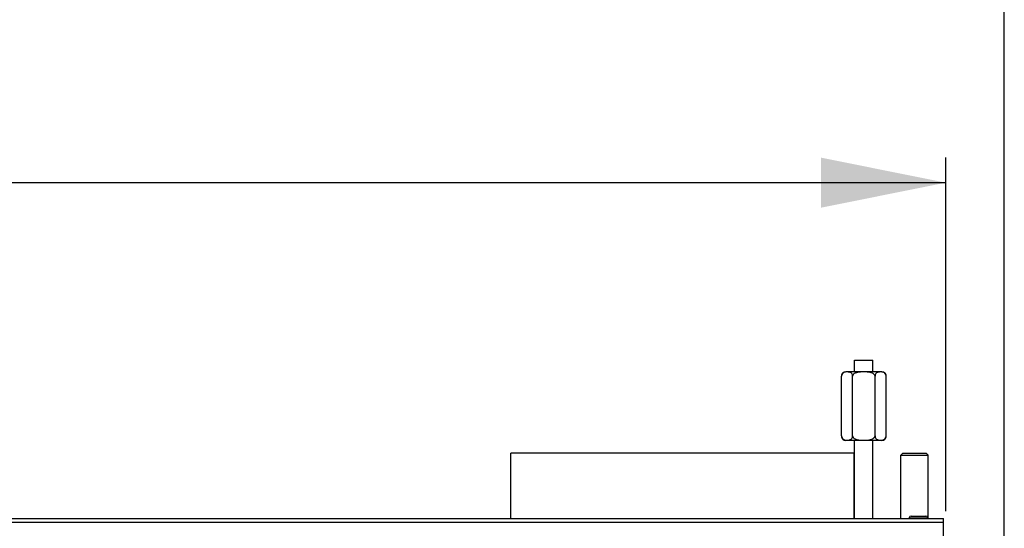
# Model space of a CAD drawing. Units: millimetres. Extents: x 0 to 7636, y 0 to 5400.
# Drawn here: x 1705 to 2135, y 4284 to 4506 of the extents above; entities that cross this region are included whole.
import ezdxf
from ezdxf.enums import TextEntityAlignment as Align

# ---------------------------------------------------------------- set-up
doc = ezdxf.new("R2010")
doc.units = ezdxf.units.MM
doc.header["$LTSCALE"] = 420
doc.layers.get('0').update_dxf_attribs({"linetype": 'CONTINUOUS'})
for name, color, linetype in [('AANSLUITRING-150TEKEN', 7, 'CONTINUOUS'), ('DIN479-M12X60TEKEN', 7, 'CONTINUOUS'), ('DIN7337A-4_0X7_0-AL-ST-ELVTEKEN', 7, 'CONTINUOUS'), ('INC-08515515858-2DMAAT', 7, 'CONTINUOUS'), ('P035A08500000TEKEN', 7, 'CONTINUOUS'), ('P301A00015558TEKEN', 7, 'CONTINUOUS'), ('ZSKNTVM-M10-STAALTEKEN', 7, 'CONTINUOUS')]:
    doc.layers.add(name, color=color, linetype=linetype)
doc.styles.add('TEXTSTYLE_2', font='ar_wgl_b.ttf')
doc.dimstyles.new('DIMSTYLE_1', dxfattribs={"dimtxt": 54.545455, "dimasz": 54.545455, "dimexe": 0.6, "dimexo": 0.6, "dimgap": 0.75, "dimtad": 1, "dimdec": 0, "dimdsep": 46, "dimtxsty": 'TEXTSTYLE_2', "dimblk": '_FILLED', "dimblk1": '_FILLED', "dimblk2": '_FILLED', "dimcen": 0.09, "dimazin": 2, "dimtp": 0.5, "dimtm": 0.5, "dimtfac": 1, "dimtdec": 0, "dimtofl": 0, "dimtmove": 0, "dimatfit": 3, "dimldrblk": '_FILLED', "dimfxl": 0, "dimtolj": 1, "dimarcsym": 0})
doc.dimstyles.new('DIMSTYLE_8', dxfattribs={"dimtxt": 54.545455, "dimasz": 54.545455, "dimexe": 0.6, "dimexo": 0.6, "dimgap": 0.75, "dimtad": 1, "dimdsep": 46, "dimtxsty": 'TEXTSTYLE_2', "dimblk": '_FILLED', "dimblk1": '_FILLED', "dimblk2": '_FILLED', "dimcen": 0.09, "dimazin": 2, "dimtp": 0.5, "dimtm": 0.5, "dimtfac": 1, "dimtofl": 0, "dimtmove": 0, "dimatfit": 3, "dimldrblk": '_FILLED', "dimfxl": 0, "dimtolj": 1, "dimarcsym": 0})

# ---------------------------------------------------------------- blocks, each defined once
blk = doc.blocks.new('_FILLED')
at = {"color": 0, "linetype": 'ByBlock'}
blk.add_solid([(0, 0), (-1, 0.2), (-1, -0.2)], dxfattribs=at)
blk = doc.blocks.new('*D1')
at = {"layer": 'INC-08515515858-2DMAAT', "color": 1, "linetype": 'Continuous'}
for p, q in [((303.61, 4183.21), (303.61, 4554.75)), ((2134.61, 4183.21), (2134.61, 4554.75)), ((303.61, 4543.84), (1219.11, 4543.84)), ((2134.61, 4543.84), (1219.11, 4543.84))]:
    blk.add_line(p, q, dxfattribs=at)
at = {"layer": 'INC-08515515858-2DMAAT', "color": 1, "linetype": 'Continuous', "xscale": 54.5454545455, "yscale": 54.5454545455, "zscale": 54.5454545455, "rotation": 180}
blk.add_blockref('_FILLED', (303.61, 4543.84), dxfattribs=at)
at = {"layer": 'INC-08515515858-2DMAAT', "color": 1, "linetype": 'Continuous', "xscale": 54.5454545455, "yscale": 54.5454545455, "zscale": 54.5454545455}
blk.add_blockref('_FILLED', (2134.61, 4543.84), dxfattribs=at)
at = {"layer": 'INC-08515515858-2DMAAT', "color": 1, "linetype": 'Continuous', "style": 'TEXTSTYLE_2', "width": 1.069901}
blk.add_text('1831', height=54.545, dxfattribs=at).set_placement((1134.35, 4557.48), (1303.87, 4557.48), align=Align.FIT)
blk = doc.blocks.new('*D39')
at = {"layer": 'INC-08515515858-2DMAAT', "color": 1, "linetype": 'Continuous'}
for p, q in [((329.11, 4291.41), (329.11, 4445.66)), ((2109.11, 4291.41), (2109.11, 4445.66)), ((329.11, 4434.75), (1219.11, 4434.75)), ((2109.11, 4434.75), (1219.11, 4434.75))]:
    blk.add_line(p, q, dxfattribs=at)
at = {"layer": 'INC-08515515858-2DMAAT', "color": 1, "linetype": 'Continuous', "xscale": 54.5454545455, "yscale": 54.5454545455, "zscale": 54.5454545455, "rotation": 180}
blk.add_blockref('_FILLED', (329.11, 4434.75), dxfattribs=at)
at = {"layer": 'INC-08515515858-2DMAAT', "color": 1, "linetype": 'Continuous', "xscale": 54.5454545455, "yscale": 54.5454545455, "zscale": 54.5454545455}
blk.add_blockref('_FILLED', (2109.11, 4434.75), dxfattribs=at)
at = {"layer": 'INC-08515515858-2DMAAT', "color": 1, "linetype": 'Continuous', "style": 'TEXTSTYLE_2', "width": 0.932342}
blk.add_text('1780', height=54.545, dxfattribs=at).set_placement((1134.35, 4448.39), (1303.87, 4448.39), align=Align.FIT)

msp = doc.modelspace()

# ---------------------------------------------------------------- linework, layer by layer
at = {"layer": 'AANSLUITRING-150TEKEN', "color": 5, "linetype": 'Continuous'}
for p, q in [((2069.107, 4316.698), (1919.107, 4316.698)), ((1919.107, 4288.298), (1919.107, 4316.698)), ((2069.107, 4288.298), (2069.107, 4316.698))]:
    msp.add_line(p, q, dxfattribs=at)
at = {"layer": 'DIN479-M12X60TEKEN', "color": 5, "linetype": 'Continuous'}
for p, q in [((2090.237, 4316.798), (2089.357, 4315.918)), ((2089.357, 4315.918), (2101.357, 4315.918)), ((2089.357, 4288.298), (2089.357, 4315.918)), ((2090.237, 4316.798), (2100.477, 4316.798)), ((2100.477, 4316.798), (2101.357, 4315.918)), ((2101.357, 4288.298), (2101.357, 4315.918))]:
    msp.add_line(p, q, dxfattribs=at)
at = {"layer": 'DIN7337A-4_0X7_0-AL-ST-ELVTEKEN', "color": 5, "linetype": 'Continuous'}
for p, q in [((2093.107, 4288.498), (2101.107, 4288.498)), ((2093.107, 4288.298), (2093.107, 4288.498)), ((2093.907, 4289.298), (2100.307, 4289.298)), ((2101.107, 4288.298), (2101.107, 4288.498))]:
    msp.add_line(p, q, dxfattribs=at)
for centre, start, end in [((2093.907, 4288.498), 90, 180), ((2100.307, 4288.498), 0, 90)]:
    msp.add_arc(centre, 0.8, start, end, dxfattribs=at)
at = {"layer": 'P035A08500000TEKEN', "color": 5, "linetype": 'Continuous'}
for p, q in [((2069.251, 4357.298), (2077.251, 4357.298)), ((2069.251, 4352.298), (2069.251, 4357.298)), ((2077.251, 4352.298), (2077.251, 4357.298)), ((2069.251, 4288.298), (2069.251, 4322.298)), ((2077.251, 4288.298), (2077.251, 4322.298))]:
    msp.add_line(p, q, dxfattribs=at)
at = {"layer": 'P301A00015558TEKEN', "color": 5, "linetype": 'Continuous'}
for p, q in [((330.107, 4288.298), (2108.107, 4288.298)), ((2108.107, 4053.298), (2108.107, 4288.298)), ((330.107, 4286.646), (2108.107, 4286.646))]:
    msp.add_line(p, q, dxfattribs=at)
at = {"layer": 'ZSKNTVM-M10-STAALTEKEN', "color": 5, "linetype": 'Continuous'}
for p, q in [((2081.066, 4352.298), (2065.436, 4352.298)), ((2063.436, 4324.298), (2063.436, 4350.298)), ((2068.343, 4324.298), (2068.343, 4350.298)), ((2078.158, 4324.298), (2078.158, 4350.298)), ((2083.066, 4324.298), (2083.066, 4350.298)), ((2081.066, 4322.298), (2065.436, 4322.298))]:
    msp.add_line(p, q, dxfattribs=at)
for centre, start, end in [((2065.436, 4350.298), 90, 179.99992), ((2081.066, 4350.298), 0, 90), ((2065.436, 4324.298), 180, 270), ((2081.066, 4324.298), 270, 359.99984)]:
    msp.add_arc(centre, 2, start, end, dxfattribs=at)
for points, knots in [([(2068.343, 4350.298), (2068.343, 4350.698), (2068.128, 4351.41), (2067.354, 4351.975), (2066.608, 4352.15), (2065.89, 4352.191), (2065.172, 4352.15), (2064.426, 4351.975), (2063.651, 4351.411), (2063.436, 4350.698), (2063.436, 4350.298)], [0, 0, 0, 0, 0.1725562, 0.2922961, 0.3973721, 0.4999434, 0.6025142, 0.7075932, 0.8273581, 1, 1, 1, 1]), ([(2078.158, 4350.298), (2078.158, 4350.532), (2077.973, 4351.004), (2077.418, 4351.463), (2076.77, 4351.762), (2075.854, 4352.014), (2074.673, 4352.151), (2073.252, 4352.191), (2071.83, 4352.151), (2070.649, 4352.014), (2069.732, 4351.763), (2069.084, 4351.463), (2068.528, 4351.005), (2068.343, 4350.532), (2068.343, 4350.298)], [0, 0, 0, 0, 0.0617747, 0.1241543, 0.1867293, 0.2493635, 0.3746076, 0.4999274, 0.6252499, 0.7505099, 0.8131643, 0.8757667, 0.9381853, 1, 1, 1, 1]), ([(2083.066, 4350.298), (2083.066, 4350.698), (2082.851, 4351.41), (2082.077, 4351.975), (2081.331, 4352.15), (2080.612, 4352.191), (2079.894, 4352.15), (2079.148, 4351.975), (2078.373, 4351.411), (2078.158, 4350.698), (2078.158, 4350.298)], [0, 0, 0, 0, 0.1725511, 0.2922936, 0.3973717, 0.4999454, 0.6025197, 0.7076031, 0.8273669, 1, 1, 1, 1]), ([(2063.436, 4324.298), (2063.436, 4323.899), (2063.651, 4323.186), (2064.425, 4322.622), (2065.171, 4322.446), (2065.889, 4322.406), (2066.607, 4322.446), (2067.354, 4322.622), (2068.128, 4323.186), (2068.343, 4323.899), (2068.343, 4324.298)], [0, 0, 0, 0, 0.1725675, 0.2923064, 0.3973801, 0.4999495, 0.6025196, 0.7075997, 0.827362, 1, 1, 1, 1]), ([(2068.343, 4324.298), (2068.343, 4324.065), (2068.528, 4323.592), (2069.083, 4323.134), (2069.731, 4322.835), (2070.647, 4322.583), (2071.829, 4322.446), (2073.25, 4322.406), (2074.672, 4322.446), (2075.853, 4322.583), (2076.769, 4322.834), (2077.417, 4323.134), (2077.973, 4323.592), (2078.158, 4324.065), (2078.158, 4324.298)], [0, 0, 0, 0, 0.061775, 0.1241586, 0.1867362, 0.2493714, 0.3746166, 0.4999376, 0.6252612, 0.7505216, 0.8131759, 0.8757786, 0.938196, 1, 1, 1, 1]), ([(2078.158, 4324.298), (2078.158, 4323.899), (2078.373, 4323.186), (2079.147, 4322.622), (2079.893, 4322.446), (2080.612, 4322.406), (2081.33, 4322.446), (2082.076, 4322.622), (2082.851, 4323.186), (2083.066, 4323.899), (2083.066, 4324.298)], [0, 0, 0, 0, 0.1725606, 0.2923023, 0.3973789, 0.4999509, 0.6025227, 0.7076025, 0.8273696, 1, 1, 1, 1])]:
    msp.add_open_spline(points, degree=3, knots=knots, dxfattribs=at)

# ---------------------------------------------------------------- dimensions: what is measured, and where the dimension line sits
at = {"layer": 'INC-08515515858-2DMAAT', "color": 1, "linetype": 'Continuous'}
for base, p1, p2, dimstyle, picture, middle in [((2134.607, 4543.844), (303.607, 4182.607), (2134.607, 4182.607), 'DIMSTYLE_1', '*D1', (1215.728, 4543.844)), ((2109.107, 4434.753), (329.107, 4290.807), (2109.107, 4290.807), 'DIMSTYLE_8', '*D39', (1220.189, 4434.753))]:
    dim = msp.add_linear_dim(base=base, p1=p1, p2=p2, dimstyle=dimstyle, dxfattribs=at)
    dim.commit()
    dim.dimension.update_dxf_attribs({"geometry": picture, "text_midpoint": middle, "dimtype": 160})

doc.saveas('drawing.dxf')
